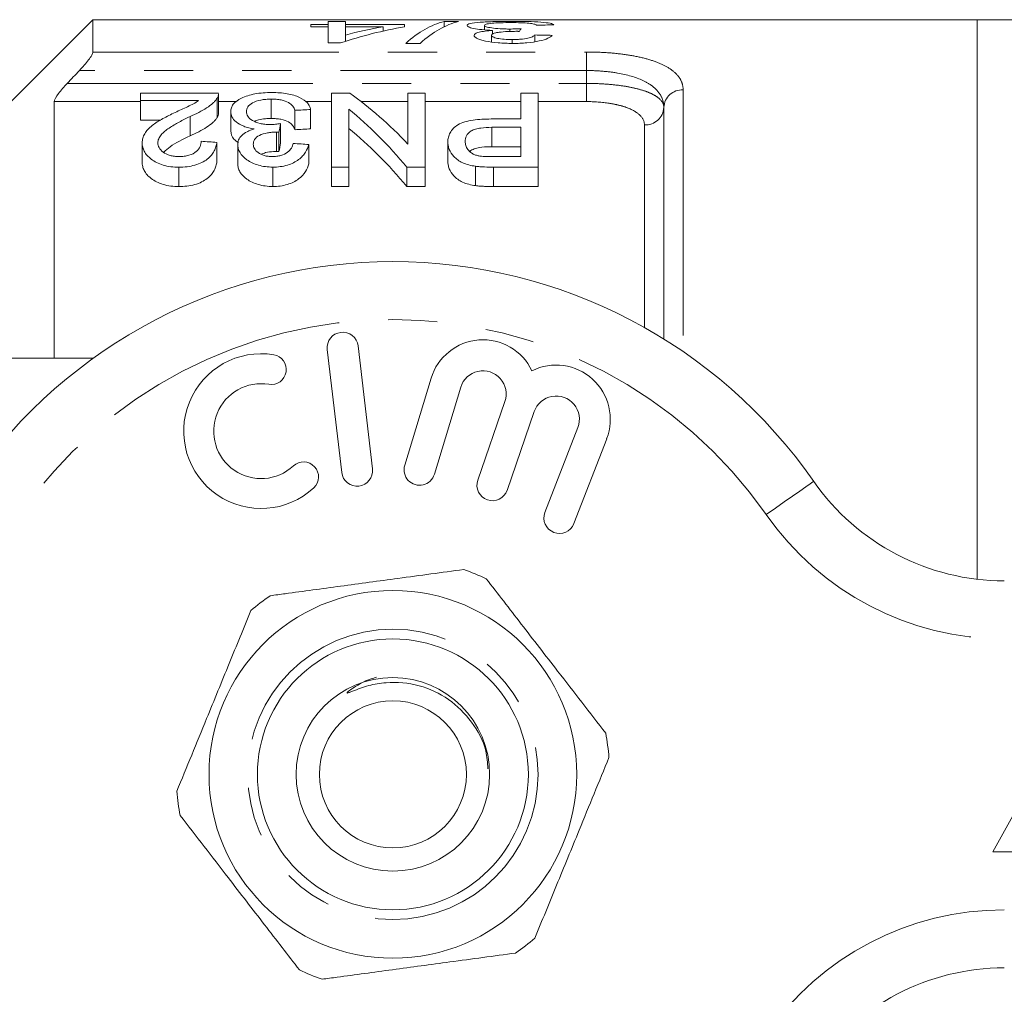
# Model space of a CAD drawing. Units: millimetres. Extents: x 165 to 242, y 91 to 257.
# Drawn here: x 190 to 216, y 105 to 130 of the extents above; entities that cross this region are included whole.
import ezdxf

# ---------------------------------------------------------------- set-up
doc = ezdxf.new("R2010")
doc.units = ezdxf.units.MM
doc.linetypes.add('PHANTOM', pattern=[12.7, 6.35, -1.27, 1.27, -1.27, 1.27, -1.27])

msp = doc.modelspace()

# ---------------------------------------------------------------- linework, layer by layer
at = {"color": 7, "linetype": 'Continuous', "lineweight": 15}
for p, q in [((192.109, 130.19), (188.609, 126.69)), ((214.959, 130.19), (192.109, 130.19)), ((192.109, 129.355), (192.109, 130.19)), ((198.188, 130.065), (197.739, 130.065)), ((197.739, 130.065), (197.739, 130.009)), ((197.739, 130.009), (198.188, 130.009)), ((198.188, 130.143), (198.188, 130.065)), ((198.636, 130.143), (198.188, 130.143)), ((198.188, 130.009), (198.188, 130.065)), ((198.188, 130.009), (198.188, 129.589)), ((198.636, 130.065), (198.636, 130.143)), ((200.162, 130.065), (198.636, 130.065)), ((198.636, 130.009), (198.636, 130.065)), ((198.636, 129.794), (198.636, 130.009)), ((198.636, 130.009), (199.608, 130.009)), ((199.608, 129.897), (199.608, 130.009)), ((200.162, 130.009), (200.162, 130.065)), ((201.553, 130.143), (201.182, 130.143)), ((201.182, 130.007), (201.182, 130.143)), ((202.226, 129.928), (202.226, 130.041)), ((202.932, 130.107), (202.932, 130.146)), ((215.959, 130.19), (214.959, 130.19)), ((214.959, 115.731), (214.959, 130.19)), ((198.636, 129.632), (198.636, 129.794)), ((202.406, 129.614), (202.406, 129.787)), ((202.434, 129.823), (202.434, 129.915)), ((202.882, 129.886), (202.882, 129.949)), ((203.527, 129.62), (203.527, 129.795)), ((198.188, 129.589), (198.502, 129.589)), ((200.195, 129.577), (200.566, 129.577)), ((202.938, 129.578), (202.938, 129.676)), ((193.337, 128.098), (193.337, 128.29)), ((193.337, 128.29), (195.356, 128.29)), ((195.356, 127.777), (195.356, 128.277)), ((198.273, 126.38), (198.273, 128.29)), ((198.273, 128.29), (198.747, 128.29)), ((200.247, 126.977), (200.247, 128.29)), ((200.247, 128.29), (200.696, 128.29)), ((200.696, 128.29), (200.696, 126.38)), ((203.164, 127.624), (203.164, 128.29)), ((203.164, 128.29), (203.612, 128.29)), ((203.612, 128.29), (203.612, 126.38)), ((191.109, 128.074), (191.109, 121.44)), ((194.834, 128.098), (193.337, 128.098)), ((193.337, 128.098), (193.337, 127.598)), ((195.316, 128.158), (195.316, 127.658)), ((196.718, 128.137), (196.718, 127.637)), ((195.67, 127.816), (195.67, 127.316)), ((197.33, 127.848), (197.33, 127.348)), ((197.734, 127.87), (197.734, 127.37)), ((198.721, 127.882), (198.721, 126.38)), ((206.859, 121.94), (206.859, 127.924)), ((193.337, 127.598), (193.863, 127.598)), ((194.618, 127.687), (194.618, 127.187)), ((196.957, 127.506), (196.957, 127.006)), ((202.397, 127.624), (203.164, 127.624)), ((196.854, 127.286), (196.854, 126.786)), ((196.915, 127.283), (196.915, 126.783)), ((203.164, 127.409), (202.413, 127.409)), ((202.413, 127.409), (202.413, 126.909)), ((203.164, 126.653), (203.164, 127.409)), ((193.382, 127.008), (193.382, 126.508)), ((195.311, 127.021), (195.311, 126.521)), ((195.85, 126.961), (195.85, 126.461)), ((197.689, 126.966), (197.689, 126.466)), ((201.279, 127.032), (201.279, 126.532)), ((202.413, 126.909), (203.164, 126.909)), ((202.421, 126.653), (203.164, 126.653)), ((194.327, 126.38), (194.327, 125.88)), ((196.757, 126.38), (196.757, 125.88)), ((198.721, 126.38), (198.273, 126.38)), ((198.273, 126.38), (198.273, 125.88)), ((198.721, 126.38), (198.721, 125.88)), ((200.696, 126.38), (200.222, 126.38)), ((200.222, 126.38), (200.222, 125.88)), ((200.696, 126.38), (200.696, 125.88)), ((201.994, 126.403), (201.994, 125.903)), ((203.612, 126.38), (202.459, 126.38)), ((202.459, 126.38), (202.459, 125.88)), ((203.612, 126.38), (203.612, 125.88)), ((198.273, 125.88), (198.721, 125.88)), ((200.222, 125.88), (200.696, 125.88)), ((202.459, 125.88), (203.612, 125.88)), ((198.164, 121.667), (198.538, 118.489)), ((199.333, 118.583), (198.958, 121.761)), ((185.859, 121.44), (192.113, 121.44)), ((200.846, 120.924), (200.165, 118.676)), ((200.931, 118.444), (201.612, 120.692)), ((202.753, 120.323), (202.053, 118.29)), ((202.81, 118.029), (203.51, 120.063)), ((204.637, 119.651), (203.789, 117.46)), ((204.535, 117.171), (205.383, 119.362)), ((217.859, 113.19), (215.359, 108.69)), ((215.359, 108.69), (220.359, 108.69))]:
    msp.add_line(p, q, dxfattribs=at)
at = {"color": 8, "linetype": 'PHANTOM', "lineweight": 0}
for p, q in [((192.109, 129.355), (204.859, 129.355)), ((204.859, 129.355), (204.859, 128.877)), ((204.859, 128.877), (191.76, 128.877)), ((204.859, 128.544), (204.859, 128.877)), ((191.444, 128.544), (204.859, 128.544)), ((204.859, 128.074), (204.859, 128.544)), ((207.359, 128.377), (207.359, 121.613)), ((193.337, 128.074), (191.109, 128.074)), ((195.821, 128.074), (195.356, 128.074)), ((198.273, 128.074), (197.601, 128.074)), ((200.247, 128.074), (199.038, 128.074)), ((203.164, 128.074), (200.696, 128.074)), ((204.859, 128.074), (203.612, 128.074)), ((206.359, 122.236), (206.359, 127.47))]:
    msp.add_line(p, q, dxfattribs=at)
at = {"color": 8, "linetype": 'PHANTOM', "lineweight": 0, "flags": 128}
msp.add_lwpolyline([(209.502, 117.404), (209.742, 117.572), (209.973, 117.732), (210.186, 117.88), (210.372, 118.01), (210.526, 118.117), (210.639, 118.196), (210.709, 118.245), (210.733, 118.261)], dxfattribs=at)
at = {"color": 7, "linetype": 'Continuous', "lineweight": 15}
for radius in [4.75, 3.5, 2.5, 1.9]:
    msp.add_circle((199.859, 110.69), radius, dxfattribs=at)
at = {"color": 8, "linetype": 'PHANTOM', "lineweight": 0}
msp.add_circle((199.859, 110.69), 3.75, dxfattribs=at)
for centre, radius, start, end in [((207.337, 127.899), 0.478, 87.3449, 177.0733), ((206.382, 127.948), 0.478, 267.3454, 357.073), ((199.859, 110.69), 11.75, 34.8499, 145.1501), ((215.657, 121.69), 7.5, 214.8499, 270), ((215.657, 99.69), 7.5, 90, 145.1501)]:
    msp.add_arc(centre, radius, start, end, dxfattribs=at)
at = {"color": 7, "linetype": 'Continuous', "lineweight": 15}
for centre, radius, start, end in [((199.859, 110.69), 13.25, 34.8499, 145.1501), ((198.561, 121.714), 0.4, 6.7162, 186.7162), ((202.186, 120.518), 1.4, 25.4153, 163.1496), ((196.455, 119.559), 2, 80.6161, 312.8163), ((196.718, 121.15), 0.387, 260.6161, 80.6161), ((202.186, 120.518), 0.6, 341, 163.1496), ((204.077, 119.867), 1.4, 338.8504, 116.5847), ((196.455, 119.559), 1.226, 80.6161, 312.8163), ((204.077, 119.867), 0.6, 338.8504, 161), ((197.551, 118.376), 0.387, 312.8163, 132.8163), ((198.935, 118.536), 0.4, 186.7162, 6.7162), ((200.548, 118.56), 0.4, 163.1496, 343.1496), ((202.431, 118.16), 0.4, 161, 341), ((215.657, 121.69), 6, 214.8499, 270), ((204.162, 117.315), 0.4, 158.8504, 338.8504), ((199.859, 110.69), 5.6, 64.468, 70.937), ((199.859, 110.69), 5.6, 124.468, 130.937), ((199.859, 110.69), 5.6, 4.468, 10.937), ((199.859, 110.69), 5.6, 184.468, 190.937), ((199.859, 110.69), 5.6, 304.468, 310.937), ((199.859, 110.69), 5.6, 244.468, 250.937), ((215.657, 99.69), 6, 90, 145.1501)]:
    msp.add_arc(centre, radius, start, end, dxfattribs=at)
for centre, major_axis, ratio, start_param, end_param in [((202.205, 110.69), (0, 19.5), 0.770833, 0.136362, 0.248957), ((201.652, 110.69), (0, 19.5), 0.770857, 0.136362, 0.201957), ((201.563, 110.69), (0, 19.5), 0.282051, 0.069263, 0.251332), ((201.934, 110.69), (0, 19.5), 0.282051, 0.069263, 0.251332), ((226.94, 110.69), (195, 0), 0.1, 1.6886, 1.690917), ((203.518, 110.69), (0, 19.5), 0.114583, 0.154968, 0.175966), ((164.455, 110.69), (195, 0), 0.1, 1.36671, 1.36906), ((194.648, 111.19), (0, 18.5), 0.580575, 5.734779, 5.891622), ((269.757, 111.19), (166.5, 0), 0.111111, 2.018137, 2.020829), ((194.089, 111.19), (0, 18.5), 0.580733, 5.675677, 5.837399), ((197.881, 111.19), (0, 18.5), 0.105903, 0.490852, 0.515773), ((269.757, 110.69), (166.5, 0), 0.111111, 2.018137, 2.020829), ((194.089, 110.69), (0, 18.5), 0.580733, 5.675677, 5.837399), ((109.154, 111.19), (166.5, 0), 0.111111, 1.026914, 1.029746), ((197.881, 110.69), (0, 18.5), 0.105903, 0.490852, 0.515773), ((110.724, 111.19), (166.5, 0), 0.111111, 1.021235, 1.024077)]:
    msp.add_ellipse(centre, major_axis=major_axis, ratio=ratio, start_param=start_param, end_param=end_param, dxfattribs=at)
for points, knots in [([(202.932, 130.146), (202.858, 130.146), (202.783, 130.146), (202.638, 130.144), (202.566, 130.143), (202.354, 130.138), (202.226, 130.132), (202.011, 130.115), (201.92, 130.104), (201.834, 130.083), (201.812, 130.076), (201.783, 130.059), (201.779, 130.051), (201.777, 130.041)], [0, 0, 0, 0, 0.125, 0.125, 0.25, 0.25, 0.5, 0.5, 0.75, 0.75, 0.875, 0.875, 1, 1, 1, 1]), ([(201.777, 130.041), (201.779, 130.029), (201.788, 130.016), (201.841, 129.99), (201.884, 129.977), (202.002, 129.953), (202.075, 129.942), (202.243, 129.925), (202.338, 129.919), (202.434, 129.915)], [0, 0, 0, 0, 0.25, 0.25, 0.5, 0.5, 0.75, 0.75, 1, 1, 1, 1]), ([(202.226, 130.041), (202.228, 130.052), (202.24, 130.063), (202.304, 130.082), (202.354, 130.09), (202.481, 130.103), (202.559, 130.108), (202.73, 130.114), (202.823, 130.115), (202.916, 130.115)], [0, 0, 0, 0, 0.25, 0.25, 0.5, 0.5, 0.75, 0.75, 1, 1, 1, 1]), ([(202.882, 129.949), (202.839, 129.949), (202.796, 129.949), (202.711, 129.952), (202.669, 129.953), (202.547, 129.961), (202.473, 129.968), (202.351, 129.986), (202.302, 129.997), (202.255, 130.013), (202.244, 130.019), (202.229, 130.03), (202.227, 130.036), (202.226, 130.041)], [0, 0, 0, 0, 0.125, 0.125, 0.25, 0.25, 0.5, 0.5, 0.75, 0.75, 0.875, 0.875, 1, 1, 1, 1]), ([(202.916, 130.115), (203, 130.115), (203.083, 130.114), (203.243, 130.109), (203.315, 130.105), (203.428, 130.093), (203.468, 130.085), (203.534, 130.069), (203.554, 130.059), (203.572, 130.049)], [0, 0, 0, 0, 0.25, 0.25, 0.5, 0.5, 0.75, 0.75, 1, 1, 1, 1]), ([(204.021, 130.055), (204.013, 130.063), (204.003, 130.07), (203.97, 130.084), (203.948, 130.091), (203.861, 130.109), (203.781, 130.118), (203.58, 130.133), (203.463, 130.139), (203.27, 130.143), (203.204, 130.145), (203.069, 130.146), (203.001, 130.146), (202.932, 130.146)], [0, 0, 0, 0, 0.125, 0.125, 0.25, 0.25, 0.5, 0.5, 0.75, 0.75, 0.875, 0.875, 1, 1, 1, 1]), ([(202.434, 129.915), (202.367, 129.909), (202.301, 129.903), (202.184, 129.887), (202.13, 129.877), (202.045, 129.855), (202.011, 129.842), (201.967, 129.814), (201.96, 129.799), (201.957, 129.784)], [0, 0, 0, 0, 0.25, 0.25, 0.5, 0.5, 0.75, 0.75, 1, 1, 1, 1]), ([(201.957, 129.784), (201.959, 129.771), (201.963, 129.758), (201.989, 129.732), (202.01, 129.719), (202.062, 129.694), (202.093, 129.682), (202.166, 129.658), (202.209, 129.647), (202.351, 129.618), (202.463, 129.603), (202.641, 129.588), (202.702, 129.584), (202.826, 129.579), (202.889, 129.578), (202.953, 129.577)], [0, 0, 0, 0, 0.125, 0.125, 0.25, 0.25, 0.375, 0.375, 0.5, 0.5, 0.75, 0.75, 0.875, 0.875, 1, 1, 1, 1]), ([(202.406, 129.787), (202.407, 129.803), (202.418, 129.819), (202.468, 129.839), (202.489, 129.846), (202.543, 129.857), (202.573, 129.862), (202.674, 129.874), (202.747, 129.88), (202.862, 129.886), (202.902, 129.887), (202.982, 129.889), (203.022, 129.889), (203.062, 129.89)], [0, 0, 0, 0, 0.25, 0.25, 0.375, 0.375, 0.5, 0.5, 0.75, 0.75, 0.875, 0.875, 1, 1, 1, 1]), ([(202.938, 129.676), (202.869, 129.677), (202.801, 129.679), (202.671, 129.689), (202.611, 129.697), (202.51, 129.719), (202.469, 129.731), (202.417, 129.758), (202.407, 129.773), (202.406, 129.787)], [0, 0, 0, 0, 0.25, 0.25, 0.5, 0.5, 0.75, 0.75, 1, 1, 1, 1]), ([(203.173, 129.956), (203.125, 129.954), (203.077, 129.952), (202.98, 129.95), (202.932, 129.949), (202.882, 129.949)], [0, 0, 0, 0, 0.5, 0.5, 1, 1, 1, 1]), ([(203.527, 129.795), (203.515, 129.78), (203.497, 129.765), (203.439, 129.736), (203.398, 129.723), (203.291, 129.7), (203.227, 129.691), (203.123, 129.682), (203.087, 129.68), (203.014, 129.677), (202.976, 129.677), (202.938, 129.676)], [0, 0, 0, 0, 0.25, 0.25, 0.5, 0.5, 0.75, 0.75, 0.875, 0.875, 1, 1, 1, 1]), ([(202.953, 129.577), (203.016, 129.578), (203.078, 129.578), (203.202, 129.583), (203.263, 129.587), (203.442, 129.603), (203.551, 129.619), (203.735, 129.66), (203.809, 129.684), (203.891, 129.721), (203.914, 129.734), (203.951, 129.76), (203.964, 129.773), (203.976, 129.785)], [0, 0, 0, 0, 0.125, 0.125, 0.25, 0.25, 0.5, 0.5, 0.75, 0.75, 0.875, 0.875, 1, 1, 1, 1]), ([(203.062, 129.89), (203.067, 129.89), (203.073, 129.89), (203.078, 129.89), (203.083, 129.89), (203.089, 129.89), (203.094, 129.889), (203.105, 129.889), (203.116, 129.889), (203.126, 129.889)], [0, 0, 0, 0, 0.00001618287, 0.00001618287, 0.00001618287, 0.00003236817, 0.00003236817, 0.00003236817, 0.00006472054, 0.00006472054, 0.00006472054, 0.00006472054]), ([(191.76, 128.877), (191.846, 128.967), (191.928, 129.061), (192.027, 129.193), (192.056, 129.235), (192.097, 129.307), (192.109, 129.337), (192.109, 129.355)], [0, 0, 0, 0, 0.5, 0.5, 0.75, 0.75, 1, 1, 1, 1]), ([(191.109, 128.074), (191.109, 128.115), (191.157, 128.196), (191.252, 128.324), (191.288, 128.369), (191.363, 128.457), (191.403, 128.5), (191.444, 128.544)], [0, 0, 0, 0, 0.5, 0.5, 0.75, 0.75, 1, 1, 1, 1]), ([(195.355, 128.277), (195.354, 128.259), (195.353, 128.231), (195.336, 128.191), (195.323, 128.169), (195.316, 128.158)], [0, 0, 0, 0, 0.438924, 0.718758, 1, 1, 1, 1]), ([(195.67, 127.816), (195.672, 127.849), (195.675, 127.881), (195.696, 127.944), (195.712, 127.974), (195.781, 128.063), (195.853, 128.117), (196.044, 128.209), (196.161, 128.248), (196.364, 128.285), (196.434, 128.294), (196.581, 128.306), (196.657, 128.307), (196.732, 128.308)], [0, 0, 0, 0, 0.125, 0.125, 0.25, 0.25, 0.5, 0.5, 0.75, 0.75, 0.875, 0.875, 1, 1, 1, 1]), ([(196.732, 128.308), (196.801, 128.308), (196.868, 128.306), (197.001, 128.296), (197.067, 128.288), (197.252, 128.255), (197.361, 128.222), (197.536, 128.14), (197.605, 128.091), (197.674, 128.012), (197.692, 127.984), (197.72, 127.928), (197.728, 127.899), (197.734, 127.87)], [0, 0, 0, 0, 0.125, 0.125, 0.25, 0.25, 0.5, 0.5, 0.75, 0.75, 0.875, 0.875, 1, 1, 1, 1]), ([(194.232, 127.794), (194.341, 127.844), (194.449, 127.893), (194.609, 127.966), (194.661, 127.991), (194.756, 128.042), (194.796, 128.07), (194.834, 128.098)], [0, 0, 0, 0, 0.5, 0.5, 0.75, 0.75, 1, 1, 1, 1]), ([(195.316, 128.158), (195.301, 128.137), (195.286, 128.115), (195.25, 128.073), (195.229, 128.052), (195.16, 127.991), (195.108, 127.95), (194.924, 127.831), (194.773, 127.759), (194.618, 127.687)], [0, 0, 0, 0, 0.125, 0.125, 0.25, 0.25, 0.5, 0.5, 1, 1, 1, 1]), ([(196.718, 128.137), (196.671, 128.137), (196.625, 128.135), (196.533, 128.128), (196.488, 128.122), (196.362, 128.097), (196.29, 128.071), (196.178, 128.009), (196.136, 127.973), (196.085, 127.897), (196.076, 127.856), (196.074, 127.814)], [0, 0, 0, 0, 0.125, 0.125, 0.25, 0.25, 0.5, 0.5, 0.75, 0.75, 1, 1, 1, 1]), ([(197.33, 127.848), (197.315, 127.884), (197.297, 127.92), (197.243, 127.988), (197.209, 128.021), (197.112, 128.078), (197.047, 128.102), (196.929, 128.124), (196.889, 128.129), (196.805, 128.136), (196.761, 128.137), (196.718, 128.137)], [0, 0, 0, 0, 0.25, 0.25, 0.5, 0.5, 0.75, 0.75, 0.875, 0.875, 1, 1, 1, 1]), ([(193.382, 127.008), (193.383, 127.049), (193.387, 127.089), (193.409, 127.168), (193.425, 127.207), (193.491, 127.319), (193.559, 127.39), (193.719, 127.519), (193.815, 127.578), (194.018, 127.69), (194.124, 127.743), (194.232, 127.794)], [0, 0, 0, 0, 0.125, 0.125, 0.25, 0.25, 0.5, 0.5, 0.75, 0.75, 1, 1, 1, 1]), ([(195.316, 127.658), (195.329, 127.68), (195.347, 127.713), (195.356, 127.752), (195.356, 127.77), (195.356, 127.777)], [0, 0, 0, 0, 0.550578, 0.830282, 1, 1, 1, 1]), ([(196.279, 127.366), (196.229, 127.374), (196.181, 127.383), (196.091, 127.406), (196.046, 127.42), (195.928, 127.468), (195.862, 127.506), (195.759, 127.589), (195.723, 127.635), (195.679, 127.725), (195.672, 127.771), (195.67, 127.816)], [0, 0, 0, 0, 0.125, 0.125, 0.25, 0.25, 0.5, 0.5, 0.75, 0.75, 1, 1, 1, 1]), ([(196.074, 127.814), (196.075, 127.795), (196.076, 127.775), (196.087, 127.736), (196.097, 127.717), (196.135, 127.659), (196.174, 127.622), (196.282, 127.556), (196.348, 127.528), (196.467, 127.499), (196.509, 127.492), (196.596, 127.482), (196.641, 127.481), (196.686, 127.48)], [0, 0, 0, 0, 0.125, 0.125, 0.25, 0.25, 0.5, 0.5, 0.75, 0.75, 0.875, 0.875, 1, 1, 1, 1]), ([(194.618, 127.687), (194.523, 127.641), (194.429, 127.594), (194.249, 127.496), (194.16, 127.445), (193.997, 127.336), (193.922, 127.278), (193.844, 127.182), (193.823, 127.149), (193.793, 127.081), (193.789, 127.045), (193.785, 127.009)], [0, 0, 0, 0, 0.25, 0.25, 0.5, 0.5, 0.75, 0.75, 0.875, 0.875, 1, 1, 1, 1]), ([(194.618, 127.187), (194.773, 127.258), (194.923, 127.33), (195.106, 127.449), (195.159, 127.49), (195.228, 127.552), (195.249, 127.573), (195.286, 127.615), (195.301, 127.637), (195.316, 127.658)], [0, 0, 0, 0, 0.5, 0.5, 0.75, 0.75, 0.875, 0.875, 1, 1, 1, 1]), ([(196.29, 127.563), (196.321, 127.576), (196.397, 127.609), (196.553, 127.633), (196.668, 127.636), (196.718, 127.637)], [0, 0, 0, 0, 0.276725, 0.685961, 1, 1, 1, 1]), ([(196.686, 127.48), (196.709, 127.481), (196.732, 127.481), (196.755, 127.482), (196.778, 127.484), (196.801, 127.486), (196.823, 127.488), (196.869, 127.493), (196.913, 127.499), (196.957, 127.506)], [0, 0, 0, 0, 0.0000692472, 0.0000692472, 0.0000692472, 0.0001385047, 0.0001385047, 0.0001385047, 0.0002777459, 0.0002777459, 0.0002777459, 0.0002777459]), ([(196.718, 127.637), (196.761, 127.637), (196.804, 127.636), (196.886, 127.629), (196.927, 127.624), (197.044, 127.602), (197.11, 127.579), (197.208, 127.521), (197.243, 127.488), (197.296, 127.42), (197.315, 127.384), (197.33, 127.348)], [0, 0, 0, 0, 0.125, 0.125, 0.25, 0.25, 0.5, 0.5, 0.75, 0.75, 1, 1, 1, 1]), ([(201.279, 127.032), (201.28, 127.073), (201.283, 127.113), (201.303, 127.191), (201.316, 127.23), (201.358, 127.305), (201.386, 127.342), (201.454, 127.411), (201.493, 127.444), (201.589, 127.504), (201.649, 127.529), (201.781, 127.569), (201.855, 127.584), (202.005, 127.606), (202.082, 127.613), (202.239, 127.622), (202.318, 127.623), (202.397, 127.624)], [0, 0, 0, 0, 0.125, 0.125, 0.25, 0.25, 0.375, 0.375, 0.5, 0.5, 0.625, 0.625, 0.75, 0.75, 0.875, 0.875, 1, 1, 1, 1]), ([(195.67, 127.316), (195.679, 127.244), (195.692, 127.137), (195.824, 127.044), (195.867, 127.013)], [0, 0, 0, 0, 0.672544, 1, 1, 1, 1]), ([(195.85, 126.961), (195.852, 127.003), (195.857, 127.044), (195.891, 127.123), (195.918, 127.162), (195.989, 127.233), (196.036, 127.267), (196.118, 127.309), (196.148, 127.322), (196.211, 127.346), (196.245, 127.356), (196.279, 127.366)], [0, 0, 0, 0, 0.25, 0.25, 0.5, 0.5, 0.75, 0.75, 0.875, 0.875, 1, 1, 1, 1]), ([(196.854, 127.286), (196.813, 127.285), (196.772, 127.284), (196.693, 127.277), (196.654, 127.272), (196.54, 127.249), (196.471, 127.228), (196.352, 127.171), (196.312, 127.134), (196.262, 127.055), (196.255, 127.013), (196.253, 126.97)], [0, 0, 0, 0, 0.125, 0.125, 0.25, 0.25, 0.5, 0.5, 0.75, 0.75, 1, 1, 1, 1]), ([(196.915, 127.283), (196.904, 127.284), (196.894, 127.285), (196.884, 127.285), (196.879, 127.285), (196.874, 127.286), (196.869, 127.286), (196.864, 127.286), (196.859, 127.286), (196.854, 127.286)], [0, 0, 0, 0, 0.00003060632, 0.00003060632, 0.00003060632, 0.00004593746, 0.00004593746, 0.00004593746, 0.00006127864, 0.00006127864, 0.00006127864, 0.00006127864]), ([(202.413, 127.409), (202.316, 127.408), (202.221, 127.404), (202.082, 127.384), (202.036, 127.375), (201.954, 127.35), (201.916, 127.334), (201.823, 127.28), (201.785, 127.234), (201.736, 127.141), (201.729, 127.091), (201.728, 127.04)], [0, 0, 0, 0, 0.25, 0.25, 0.375, 0.375, 0.5, 0.5, 0.75, 0.75, 1, 1, 1, 1]), ([(194.327, 126.38), (194.257, 126.381), (194.187, 126.383), (194.052, 126.401), (193.984, 126.414), (193.8, 126.468), (193.695, 126.523), (193.534, 126.648), (193.474, 126.718), (193.417, 126.826), (193.403, 126.863), (193.386, 126.935), (193.383, 126.972), (193.382, 127.008)], [0, 0, 0, 0, 0.125, 0.125, 0.25, 0.25, 0.5, 0.5, 0.75, 0.75, 0.875, 0.875, 1, 1, 1, 1]), ([(193.785, 127.009), (193.786, 126.967), (193.796, 126.926), (193.838, 126.844), (193.876, 126.805), (193.971, 126.735), (194.031, 126.703), (194.138, 126.672), (194.175, 126.665), (194.254, 126.655), (194.295, 126.654), (194.335, 126.653)], [0, 0, 0, 0, 0.25, 0.25, 0.5, 0.5, 0.75, 0.75, 0.875, 0.875, 1, 1, 1, 1]), ([(193.938, 126.763), (193.99, 126.812), (194.166, 126.977), (194.431, 127.1), (194.618, 127.187)], [0, 0, 0, 0, 0.294813, 1, 1, 1, 1]), ([(195.311, 127.021), (195.305, 126.984), (195.298, 126.947), (195.276, 126.872), (195.261, 126.836), (195.203, 126.725), (195.147, 126.652), (194.98, 126.523), (194.872, 126.467), (194.679, 126.413), (194.611, 126.4), (194.471, 126.384), (194.399, 126.381), (194.327, 126.38)], [0, 0, 0, 0, 0.125, 0.125, 0.25, 0.25, 0.5, 0.5, 0.75, 0.75, 0.875, 0.875, 1, 1, 1, 1]), ([(194.335, 126.653), (194.379, 126.654), (194.423, 126.655), (194.509, 126.666), (194.551, 126.674), (194.666, 126.709), (194.731, 126.743), (194.828, 126.823), (194.859, 126.867), (194.899, 126.957), (194.905, 127.002), (194.907, 127.048)], [0, 0, 0, 0, 0.125, 0.125, 0.25, 0.25, 0.5, 0.5, 0.75, 0.75, 1, 1, 1, 1]), ([(196.757, 126.38), (196.692, 126.382), (196.627, 126.384), (196.502, 126.401), (196.441, 126.415), (196.269, 126.465), (196.166, 126.513), (196.006, 126.626), (195.949, 126.691), (195.889, 126.79), (195.874, 126.824), (195.854, 126.893), (195.852, 126.927), (195.85, 126.961)], [0, 0, 0, 0, 0.125, 0.125, 0.25, 0.25, 0.5, 0.5, 0.75, 0.75, 0.875, 0.875, 1, 1, 1, 1]), ([(196.253, 126.97), (196.256, 126.933), (196.261, 126.895), (196.301, 126.823), (196.333, 126.787), (196.418, 126.725), (196.472, 126.697), (196.568, 126.67), (196.602, 126.664), (196.672, 126.655), (196.708, 126.653), (196.744, 126.653)], [0, 0, 0, 0, 0.25, 0.25, 0.5, 0.5, 0.75, 0.75, 0.875, 0.875, 1, 1, 1, 1]), ([(196.744, 126.653), (196.783, 126.654), (196.821, 126.655), (196.895, 126.664), (196.932, 126.672), (197.034, 126.701), (197.092, 126.73), (197.182, 126.798), (197.213, 126.836), (197.261, 126.913), (197.274, 126.954), (197.285, 126.993)], [0, 0, 0, 0, 0.125, 0.125, 0.25, 0.25, 0.5, 0.5, 0.75, 0.75, 1, 1, 1, 1]), ([(197.689, 126.966), (197.669, 126.899), (197.644, 126.831), (197.581, 126.733), (197.557, 126.701), (197.498, 126.637), (197.463, 126.606), (197.347, 126.518), (197.249, 126.467), (197.077, 126.414), (197.014, 126.401), (196.888, 126.384), (196.822, 126.381), (196.757, 126.38)], [0, 0, 0, 0, 0.25, 0.25, 0.375, 0.375, 0.5, 0.5, 0.75, 0.75, 0.875, 0.875, 1, 1, 1, 1]), ([(201.994, 126.403), (201.934, 126.412), (201.875, 126.421), (201.764, 126.451), (201.71, 126.47), (201.567, 126.535), (201.493, 126.592), (201.383, 126.712), (201.343, 126.776), (201.303, 126.872), (201.294, 126.904), (201.282, 126.968), (201.28, 127), (201.279, 127.032)], [0, 0, 0, 0, 0.125, 0.125, 0.25, 0.25, 0.5, 0.5, 0.75, 0.75, 0.875, 0.875, 1, 1, 1, 1]), ([(201.728, 127.04), (201.729, 127.006), (201.732, 126.971), (201.755, 126.901), (201.772, 126.866), (201.824, 126.799), (201.857, 126.767), (201.923, 126.725), (201.946, 126.712), (202.001, 126.689), (202.031, 126.681), (202.062, 126.673)], [0, 0, 0, 0, 0.25, 0.25, 0.5, 0.5, 0.75, 0.75, 0.875, 0.875, 1, 1, 1, 1]), ([(196.455, 126.713), (196.493, 126.728), (196.585, 126.765), (196.73, 126.783), (196.827, 126.785), (196.854, 126.786)], [0, 0, 0, 0, 0.328977, 0.813339, 1, 1, 1, 1]), ([(196.854, 126.786), (196.859, 126.786), (196.864, 126.786), (196.869, 126.786), (196.874, 126.786), (196.879, 126.785), (196.884, 126.785), (196.894, 126.785), (196.904, 126.784), (196.915, 126.783)], [0, 0, 0, 0, 0.00001531001, 0.00001531001, 0.00001531001, 0.00003062334, 0.00003062334, 0.00003062334, 0.00006129256, 0.00006129256, 0.00006129256, 0.00006129256]), ([(201.846, 126.787), (201.849, 126.79), (201.874, 126.816), (201.957, 126.854), (202.128, 126.897), (202.289, 126.907), (202.395, 126.908), (202.413, 126.909)], [0, 0, 0, 0, 0.030889, 0.269058, 0.507433, 0.918577, 1, 1, 1, 1]), ([(193.382, 126.508), (193.383, 126.472), (193.386, 126.435), (193.403, 126.363), (193.416, 126.327), (193.473, 126.219), (193.533, 126.149), (193.655, 126.054), (193.7, 126.025), (193.803, 125.973), (193.861, 125.95), (193.984, 125.914), (194.05, 125.901), (194.187, 125.883), (194.257, 125.881), (194.327, 125.88)], [0, 0, 0, 0, 0.125, 0.125, 0.25, 0.25, 0.5, 0.5, 0.625, 0.625, 0.75, 0.75, 0.875, 0.875, 1, 1, 1, 1]), ([(194.327, 125.88), (194.398, 125.881), (194.469, 125.884), (194.607, 125.9), (194.676, 125.912), (194.87, 125.966), (194.978, 126.022), (195.146, 126.151), (195.202, 126.224), (195.26, 126.334), (195.276, 126.372), (195.298, 126.446), (195.305, 126.484), (195.311, 126.521)], [0, 0, 0, 0, 0.125, 0.125, 0.25, 0.25, 0.5, 0.5, 0.75, 0.75, 0.875, 0.875, 1, 1, 1, 1]), ([(195.85, 126.461), (195.852, 126.427), (195.854, 126.393), (195.873, 126.326), (195.888, 126.292), (195.949, 126.191), (196.005, 126.127), (196.166, 126.013), (196.267, 125.966), (196.439, 125.915), (196.499, 125.902), (196.625, 125.884), (196.691, 125.882), (196.757, 125.88)], [0, 0, 0, 0, 0.125, 0.125, 0.25, 0.25, 0.5, 0.5, 0.75, 0.75, 0.875, 0.875, 1, 1, 1, 1]), ([(196.757, 125.88), (196.822, 125.881), (196.887, 125.884), (197.013, 125.901), (197.075, 125.914), (197.247, 125.966), (197.345, 126.017), (197.5, 126.133), (197.558, 126.198), (197.644, 126.33), (197.669, 126.399), (197.689, 126.466)], [0, 0, 0, 0, 0.125, 0.125, 0.25, 0.25, 0.5, 0.5, 0.75, 0.75, 1, 1, 1, 1]), ([(201.279, 126.532), (201.28, 126.5), (201.282, 126.468), (201.294, 126.404), (201.303, 126.372), (201.343, 126.277), (201.382, 126.213), (201.492, 126.092), (201.566, 126.035), (201.71, 125.97), (201.763, 125.951), (201.874, 125.922), (201.934, 125.912), (201.994, 125.903)], [0, 0, 0, 0, 0.125, 0.125, 0.25, 0.25, 0.5, 0.5, 0.75, 0.75, 0.875, 0.875, 1, 1, 1, 1]), ([(202.062, 126.673), (202.091, 126.668), (202.12, 126.664), (202.15, 126.661), (202.18, 126.659), (202.21, 126.657), (202.24, 126.656), (202.27, 126.655), (202.301, 126.654), (202.331, 126.654), (202.361, 126.653), (202.391, 126.653), (202.421, 126.653)], [0, 0, 0, 0, 0.0000906433, 0.0000906433, 0.0000906433, 0.0001811331, 0.0001811331, 0.0001811331, 0.0002713144, 0.0002713144, 0.0002713144, 0.0003615925, 0.0003615925, 0.0003615925, 0.0003615925]), ([(202.459, 126.38), (202.381, 126.38), (202.303, 126.381), (202.186, 126.386), (202.148, 126.387), (202.07, 126.393), (202.032, 126.398), (201.994, 126.403)], [0, 0, 0, 0, 0.5, 0.5, 0.75, 0.75, 1, 1, 1, 1]), ([(201.994, 125.903), (202.032, 125.898), (202.07, 125.893), (202.109, 125.89), (202.148, 125.887), (202.187, 125.886), (202.225, 125.884), (202.264, 125.883), (202.303, 125.881), (202.342, 125.881), (202.381, 125.88), (202.42, 125.88), (202.459, 125.88)], [0, 0, 0, 0, 0.0001168632, 0.0001168632, 0.0001168632, 0.0002336609, 0.0002336609, 0.0002336609, 0.0003503698, 0.0003503698, 0.0003503698, 0.0004672212, 0.0004672212, 0.0004672212, 0.0004672212]), ([(196.69, 115.307), (196.819, 115.324), (197.416, 115.405), (198.515, 115.554), (200.078, 115.765), (201.125, 115.907), (201.688, 115.983)], [0, 0, 0, 0, 0.07896, 0.365173, 0.658395, 1, 1, 1, 1]), ([(202.273, 115.743), (202.573, 115.356), (203.178, 114.572), (204.013, 113.492), (204.743, 112.547), (205.152, 112.018), (205.358, 111.752)], [0, 0, 0, 0, 0.2947, 0.596246, 0.797057, 1, 1, 1, 1]), ([(196.19, 114.92), (196.004, 114.467), (195.628, 113.551), (195.111, 112.288), (194.658, 111.183), (194.404, 110.565), (194.276, 110.254)], [0, 0, 0, 0, 0.2947, 0.596246, 0.797057, 1, 1, 1, 1]), ([(202.313, 110.835), (202.303, 110.99), (202.276, 111.424), (201.919, 112.068), (201.325, 112.666), (200.543, 113.029), (199.814, 113.096), (199.233, 112.996), (198.923, 112.884), (198.751, 112.813), (198.712, 112.799), (198.695, 112.794), (198.687, 112.793), (198.681, 112.792), (198.677, 112.793), (198.675, 112.794), (198.674, 112.795), (198.674, 112.797), (198.675, 112.801), (198.684, 112.815), (198.733, 112.858), (198.951, 113.003), (199.196, 113.141), (199.415, 113.192), (199.439, 113.198)], [0, 0, 0, 0, 0.080275, 0.225073, 0.369628, 0.515008, 0.663982, 0.742876, 0.820315, 0.834661, 0.840339, 0.842188, 0.843599, 0.845062, 0.845572, 0.846086, 0.846474, 0.846861, 0.84752, 0.849234, 0.855833, 0.882034, 0.98703, 1, 1, 1, 1]), ([(203.529, 106.46), (203.714, 106.913), (204.09, 107.829), (204.608, 109.092), (205.061, 110.197), (205.315, 110.815), (205.442, 111.126)], [0, 0, 0, 0, 0.2947, 0.596246, 0.797057, 1, 1, 1, 1]), ([(197.446, 105.637), (197.146, 106.024), (196.54, 106.808), (195.706, 107.888), (194.976, 108.833), (194.567, 109.362), (194.361, 109.628)], [0, 0, 0, 0, 0.2947, 0.596246, 0.797057, 1, 1, 1, 1]), ([(198.03, 105.397), (198.159, 105.415), (198.756, 105.495), (199.855, 105.644), (201.418, 105.855), (202.465, 105.997), (203.029, 106.073)], [0, 0, 0, 0, 0.07896, 0.365173, 0.658395, 1, 1, 1, 1])]:
    msp.add_open_spline(points, degree=3, knots=knots, dxfattribs=at)
at = {"color": 8, "linetype": 'PHANTOM', "lineweight": 0}
for points, knots in [([(204.859, 129.355), (205.033, 129.355), (205.204, 129.35), (205.538, 129.328), (205.704, 129.311), (206.015, 129.267), (206.161, 129.24), (206.436, 129.174), (206.563, 129.136), (206.788, 129.051), (206.888, 129.003), (207.06, 128.898), (207.131, 128.841), (207.246, 128.72), (207.289, 128.655), (207.345, 128.52), (207.359, 128.45), (207.359, 128.377)], [0, 0, 0, 0, 0.125, 0.125, 0.25, 0.25, 0.375, 0.375, 0.5, 0.5, 0.625, 0.625, 0.75, 0.75, 0.875, 0.875, 1, 1, 1, 1]), ([(206.859, 127.924), (206.859, 127.994), (206.849, 128.061), (206.804, 128.191), (206.771, 128.254), (206.681, 128.372), (206.624, 128.427), (206.488, 128.53), (206.408, 128.577), (206.138, 128.703), (205.914, 128.768), (205.539, 128.833), (205.405, 128.849), (205.136, 128.871), (204.999, 128.877), (204.859, 128.877)], [0, 0, 0, 0, 0.125, 0.125, 0.25, 0.25, 0.375, 0.375, 0.5, 0.5, 0.75, 0.75, 0.875, 0.875, 1, 1, 1, 1]), ([(204.859, 128.544), (204.995, 128.544), (205.13, 128.54), (205.393, 128.525), (205.52, 128.514), (205.765, 128.485), (205.884, 128.467), (206.101, 128.424), (206.201, 128.399), (206.385, 128.344), (206.467, 128.313), (206.607, 128.247), (206.667, 128.211), (206.811, 128.096), (206.859, 128.013), (206.859, 127.924)], [0, 0, 0, 0, 0.125, 0.125, 0.25, 0.25, 0.375, 0.375, 0.5, 0.5, 0.625, 0.625, 0.75, 0.75, 1, 1, 1, 1]), ([(206.359, 127.47), (206.359, 127.556), (206.324, 127.637), (206.181, 127.786), (206.075, 127.851), (205.869, 127.932), (205.794, 127.956), (205.63, 127.998), (205.541, 128.016), (205.265, 128.059), (205.063, 128.074), (204.859, 128.074)], [0, 0, 0, 0, 0.25, 0.25, 0.5, 0.5, 0.625, 0.625, 0.75, 0.75, 1, 1, 1, 1])]:
    msp.add_open_spline(points, degree=3, knots=knots, dxfattribs=at)
at = {"color": 7, "linetype": 'Continuous', "lineweight": 15}
msp.add_open_spline([(191.76, 128.877), (191.655, 128.766), (191.549, 128.655), (191.444, 128.544)], degree=3, dxfattribs=at)

doc.saveas('drawing.dxf')
